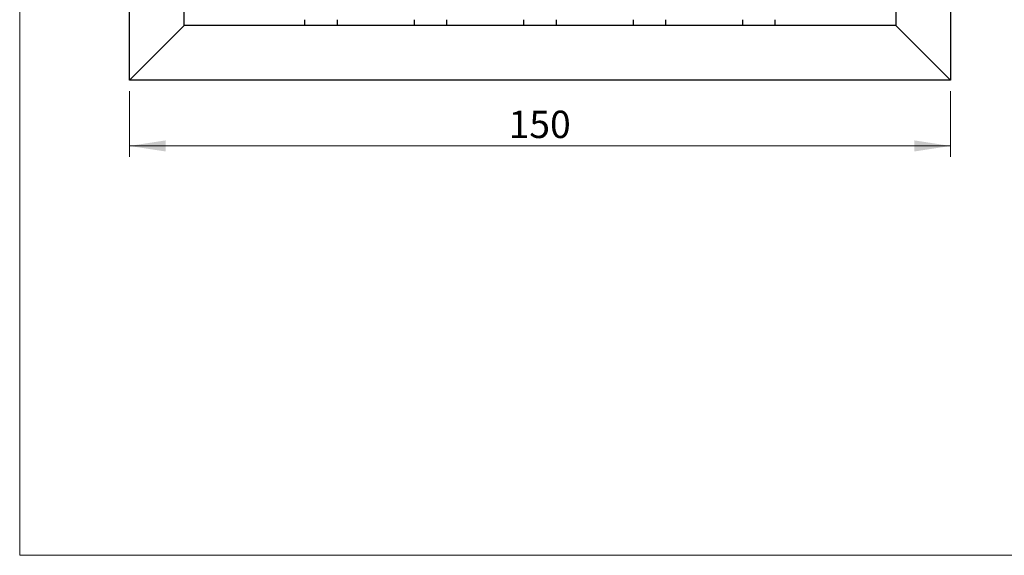
# Model space of a CAD drawing. Units: millimetres. Extents: x 20 to 400, y 25 to 574.
# Drawn here: x 20 to 200, y 25 to 123 of the extents above; entities that cross this region are included whole.
import ezdxf

# ---------------------------------------------------------------- set-up
doc = ezdxf.new("R2010")
doc.units = ezdxf.units.MM
doc.header["$LTSCALE"] = 2
doc.styles.add('SLDTEXTSTYLE2', font='TXT', dxfattribs={"width": 0.605})
doc.dimstyles.new('SLDDIMSTYLE1', dxfattribs={"dimtxt": 5, "dimasz": 6.604, "dimexe": 0, "dimexo": 0.0625, "dimgap": 1.25, "dimtad": 1, "dimrnd": 1e-09, "dimzin": 12, "dimdsep": 46, "dimtxsty": 'SLDTEXTSTYLE2', "dimsah": 1, "dimcen": 0.09, "dimadec": 0, "dimazin": 3, "dimtfac": 1, "dimtofl": 0, "dimtmove": 0, "dimatfit": 3, "dimfxl": 0, "dimfrac": 2, "dimtolj": 1, "dimtzin": 12, "dimarcsym": 0})

# ---------------------------------------------------------------- blocks, each defined once
blk = doc.blocks.new('_D_6')
at = {"color": 7, "linetype": 'Continuous', "lineweight": 0}
for p, q in [((40.05, 110.31), (40.05, 98.31)), ((190.05, 110.31), (190.05, 98.31)), ((190.05, 100.31), (40.05, 100.31))]:
    blk.add_line(p, q, dxfattribs=at)
at = {"color": 7, "linetype": 'Continuous', "lineweight": 18}
for points in [[(40.05, 100.31), (46.66, 99.3), (46.66, 101.33)], [(190.05, 100.31), (183.45, 101.33), (183.45, 99.3)]]:
    blk.add_solid(points, dxfattribs=at)
at = {"color": 7, "linetype": 'Continuous', "lineweight": 18, "insert": (109.32, 106.76), "char_height": 5, "attachment_point": 1, "style": 'SLDTEXTSTYLE2'}
blk.add_mtext('150', dxfattribs=at)

msp = doc.modelspace()

# ---------------------------------------------------------------- linework, layer by layer
at = {"color": 7, "linetype": 'Continuous', "lineweight": 18}
for p, q in [((20, 574), (20, 25.482)), ((20, 25.482), (400, 25.482))]:
    msp.add_line(p, q, dxfattribs=at)
at = {"color": 7, "linetype": 'Continuous', "lineweight": 25}
for p, q in [((40.052, 112.312), (40.052, 222.312)), ((190.052, 222.312), (190.052, 112.312)), ((50.052, 122.312), (50.052, 212.312)), ((180.052, 212.312), (180.052, 122.312)), ((72.052, 123.393), (72.052, 122.312)), ((78.052, 122.312), (78.052, 123.393)), ((92.052, 123.393), (92.052, 122.312)), ((98.052, 122.312), (98.052, 123.393)), ((112.052, 123.393), (112.052, 122.312)), ((118.052, 122.312), (118.052, 123.393)), ((132.052, 123.393), (132.052, 122.312)), ((138.052, 122.312), (138.052, 123.393)), ((152.052, 123.393), (152.052, 122.312)), ((158.052, 122.312), (158.052, 123.393)), ((40.052, 112.312), (50.052, 122.312)), ((180.052, 122.312), (50.052, 122.312)), ((190.052, 112.312), (180.052, 122.312)), ((190.052, 112.312), (40.052, 112.312))]:
    msp.add_line(p, q, dxfattribs=at)

# ---------------------------------------------------------------- dimensions: what is measured, and where the dimension line sits
at = {"color": 7, "linetype": 'Continuous', "lineweight": 18}
dim = msp.add_linear_dim(base=(40.052, 100.312), p1=(190.052, 112.312), p2=(40.052, 112.312), dimstyle='SLDDIMSTYLE1', dxfattribs=at)
dim.commit()
dim.dimension.update_dxf_attribs({"geometry": '_D_6', "text_midpoint": (115.052, 100.312), "dimtype": 160})

doc.saveas('drawing.dxf')
